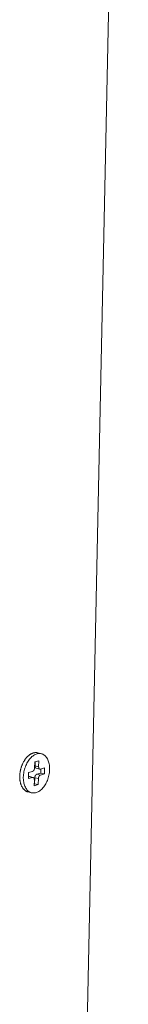
# Model space of a CAD drawing. Extents: x 1095 to 2145, y 0 to 1485.
# Drawn here: x 1961 to 1968, y 630 to 686 of the extents above; entities that cross this region are included whole.
import ezdxf

# ---------------------------------------------------------------- set-up
doc = ezdxf.new("R2010")
doc.units = 0
doc.header["$LTSCALE"] = 15
doc.layers.get('0').update_dxf_attribs({"linetype": 'CONTINUOUS'})
doc.layers.add('rahm2', color=2, linetype='CONTINUOUS', plot=False)
doc.layers.add('UK4', color=4, linetype='CONTINUOUS')

# ---------------------------------------------------------------- blocks, each defined once
blk = doc.blocks.new('W629.de_P5_2')
at = {"lineweight": 0, "extrusion": (-5.55112e-17, 0.965885, 0.258972)}
for p, q in [((349.72, 261.082), (348.643, 210.054)), ((347.466, 217.628), (347.373, 217.651)), ((347.291, 217.26), (347.294, 217.415)), ((347.294, 217.415), (347.399, 217.446)), ((347.305, 217.418), (347.302, 217.314)), ((347.396, 217.291), (347.302, 217.314)), ((347.399, 217.446), (347.396, 217.291)), ((347.129, 216.982), (347.132, 217.137)), ((347.234, 217.013), (347.129, 216.982)), ((347.14, 217.036), (347.13, 217.033)), ((347.132, 217.137), (347.237, 217.168)), ((347.234, 217.013), (347.14, 217.036)), ((347.158, 217.037), (347.252, 217.013)), ((347.296, 217.004), (347.293, 216.849)), ((347.389, 216.981), (347.296, 217.004)), ((347.335, 217.251), (347.429, 217.228)), ((347.455, 217.127), (347.35, 217.097)), ((347.444, 217.074), (347.35, 217.097)), ((347.548, 217.104), (347.444, 217.074)), ((347.447, 217.229), (347.552, 217.259)), ((347.457, 217.232), (347.455, 217.127)), ((347.548, 217.104), (347.455, 217.127)), ((347.552, 217.259), (347.548, 217.104)), ((347.281, 216.796), (347.285, 216.951)), ((347.386, 216.826), (347.281, 216.796)), ((347.293, 216.849), (347.282, 216.846)), ((347.386, 216.826), (347.293, 216.849)), ((347.389, 216.981), (347.386, 216.826)), ((347.214, 216.614), (347.12, 216.637))]:
    blk.add_line(p, q, dxfattribs=at)
at = {"lineweight": 0}
for points in [[(347.12, 216.637), (347.111, 216.639), (347.102, 216.642), (347.093, 216.646), (347.084, 216.65), (347.075, 216.654), (347.067, 216.659), (347.058, 216.664), (347.05, 216.669), (347.042, 216.675), (347.034, 216.681), (347.026, 216.688), (347.019, 216.695), (347.011, 216.703), (347.004, 216.711), (346.997, 216.719), (346.991, 216.728), (346.984, 216.737), (346.978, 216.746), (346.972, 216.756), (346.966, 216.766), (346.96, 216.776), (346.955, 216.787), (346.95, 216.798), (346.945, 216.809), (346.941, 216.821), (346.936, 216.832), (346.932, 216.844), (346.928, 216.857), (346.925, 216.87), (346.922, 216.882), (346.919, 216.895), (346.916, 216.909), (346.914, 216.922), (346.912, 216.936), (346.91, 216.95), (346.909, 216.964), (346.907, 216.978), (346.906, 216.992), (346.906, 217.007), (346.906, 217.022), (346.906, 217.036), (346.906, 217.051), (346.906, 217.066), (346.907, 217.081), (346.908, 217.096), (346.91, 217.111), (346.912, 217.126), (346.914, 217.141), (346.916, 217.156), (346.919, 217.171), (346.922, 217.186), (346.925, 217.201), (346.928, 217.216), (346.932, 217.231), (346.936, 217.246), (346.94, 217.261), (346.945, 217.275), (346.95, 217.29), (346.955, 217.304), (346.96, 217.319), (346.965, 217.333), (346.971, 217.347), (346.977, 217.36), (346.984, 217.374), (346.99, 217.387), (346.997, 217.401), (347.004, 217.414), (347.011, 217.426), (347.018, 217.439), (347.026, 217.451), (347.034, 217.463), (347.041, 217.475), (347.05, 217.486), (347.058, 217.497), (347.066, 217.508), (347.075, 217.518), (347.084, 217.529), (347.092, 217.538), (347.101, 217.548), (347.111, 217.557), (347.12, 217.566), (347.129, 217.574), (347.139, 217.582), (347.148, 217.59), (347.158, 217.597), (347.168, 217.604), (347.177, 217.61), (347.187, 217.617), (347.197, 217.622), (347.207, 217.627), (347.217, 217.632), (347.227, 217.637), (347.237, 217.641), (347.247, 217.644), (347.257, 217.647)], [(347.257, 217.647), (347.258, 217.648), (347.26, 217.648), (347.261, 217.648), (347.262, 217.649), (347.263, 217.649), (347.265, 217.649), (347.266, 217.65), (347.267, 217.65), (347.268, 217.65), (347.27, 217.651), (347.271, 217.651), (347.272, 217.651), (347.273, 217.652), (347.275, 217.652), (347.276, 217.652), (347.277, 217.652), (347.278, 217.653), (347.28, 217.653), (347.281, 217.653), (347.282, 217.653), (347.283, 217.653), (347.285, 217.654), (347.286, 217.654), (347.287, 217.654), (347.288, 217.654), (347.289, 217.655), (347.291, 217.655), (347.292, 217.655), (347.293, 217.655), (347.294, 217.655), (347.296, 217.655), (347.297, 217.655), (347.298, 217.656), (347.299, 217.656), (347.301, 217.656), (347.302, 217.656), (347.303, 217.656), (347.304, 217.656), (347.306, 217.656), (347.307, 217.656), (347.308, 217.657), (347.309, 217.657), (347.31, 217.657), (347.312, 217.657), (347.313, 217.657), (347.314, 217.657), (347.315, 217.657), (347.317, 217.657), (347.318, 217.657), (347.319, 217.657), (347.32, 217.657), (347.321, 217.657), (347.323, 217.657), (347.324, 217.657), (347.325, 217.657), (347.326, 217.657), (347.327, 217.657), (347.329, 217.657), (347.33, 217.657), (347.331, 217.657), (347.332, 217.657), (347.334, 217.657), (347.335, 217.657), (347.336, 217.657), (347.337, 217.657), (347.338, 217.656), (347.34, 217.656), (347.341, 217.656), (347.342, 217.656), (347.343, 217.656), (347.344, 217.656), (347.346, 217.656), (347.347, 217.656), (347.348, 217.656), (347.349, 217.655), (347.35, 217.655), (347.351, 217.655), (347.353, 217.655), (347.354, 217.655), (347.355, 217.655), (347.356, 217.654), (347.357, 217.654), (347.359, 217.654), (347.36, 217.654), (347.361, 217.654), (347.362, 217.653), (347.363, 217.653), (347.364, 217.653), (347.366, 217.653), (347.367, 217.652), (347.368, 217.652), (347.369, 217.652), (347.37, 217.652), (347.371, 217.651), (347.373, 217.651)], [(347.237, 217.168), (347.238, 217.168), (347.239, 217.168), (347.24, 217.169), (347.24, 217.169), (347.241, 217.169), (347.242, 217.17), (347.243, 217.17), (347.244, 217.17), (347.245, 217.171), (347.246, 217.171), (347.247, 217.172), (347.247, 217.172), (347.248, 217.173), (347.249, 217.173), (347.25, 217.174), (347.251, 217.174), (347.252, 217.175), (347.252, 217.176), (347.253, 217.176), (347.254, 217.177), (347.255, 217.177), (347.256, 217.178), (347.257, 217.179), (347.257, 217.18), (347.258, 217.18), (347.259, 217.181), (347.26, 217.182), (347.261, 217.183), (347.261, 217.183), (347.262, 217.184), (347.263, 217.185), (347.264, 217.186), (347.264, 217.187), (347.265, 217.188), (347.266, 217.189), (347.267, 217.19), (347.267, 217.19), (347.268, 217.191), (347.269, 217.192), (347.27, 217.193), (347.27, 217.194), (347.271, 217.195), (347.272, 217.196), (347.272, 217.197), (347.273, 217.198), (347.274, 217.2), (347.274, 217.201), (347.275, 217.202), (347.276, 217.203), (347.276, 217.204), (347.277, 217.205), (347.277, 217.206), (347.278, 217.207), (347.278, 217.208), (347.279, 217.21), (347.28, 217.211), (347.28, 217.212), (347.281, 217.213), (347.281, 217.214), (347.282, 217.216), (347.282, 217.217), (347.283, 217.218), (347.283, 217.219), (347.284, 217.22), (347.284, 217.222), (347.284, 217.223), (347.285, 217.224), (347.285, 217.225), (347.286, 217.227), (347.286, 217.228), (347.286, 217.229), (347.287, 217.231), (347.287, 217.232), (347.287, 217.233), (347.288, 217.234), (347.288, 217.236), (347.288, 217.237), (347.289, 217.238), (347.289, 217.24), (347.289, 217.241), (347.289, 217.242), (347.29, 217.244), (347.29, 217.245), (347.29, 217.246), (347.29, 217.247), (347.29, 217.249), (347.29, 217.25), (347.291, 217.251), (347.291, 217.253), (347.291, 217.254), (347.291, 217.255), (347.291, 217.257), (347.291, 217.258), (347.291, 217.259), (347.291, 217.26)], [(347.302, 217.314), (347.302, 217.313), (347.302, 217.312), (347.302, 217.311), (347.302, 217.31), (347.302, 217.309), (347.302, 217.308), (347.302, 217.307), (347.302, 217.306), (347.302, 217.305), (347.303, 217.304), (347.303, 217.303), (347.303, 217.302), (347.303, 217.301), (347.303, 217.3), (347.303, 217.299), (347.303, 217.298), (347.303, 217.298), (347.303, 217.297), (347.303, 217.296), (347.304, 217.295), (347.304, 217.294), (347.304, 217.293), (347.304, 217.292), (347.304, 217.291), (347.305, 217.29), (347.305, 217.289), (347.305, 217.289), (347.305, 217.288), (347.305, 217.287), (347.306, 217.286), (347.306, 217.285), (347.306, 217.284), (347.306, 217.283), (347.307, 217.283), (347.307, 217.282), (347.307, 217.281), (347.307, 217.28), (347.308, 217.279), (347.308, 217.279), (347.308, 217.278), (347.309, 217.277), (347.309, 217.276), (347.309, 217.276), (347.31, 217.275), (347.31, 217.274), (347.31, 217.273), (347.311, 217.273), (347.311, 217.272), (347.311, 217.271), (347.312, 217.271), (347.312, 217.27), (347.313, 217.269), (347.313, 217.269), (347.313, 217.268), (347.314, 217.267), (347.314, 217.267), (347.315, 217.266), (347.315, 217.265), (347.316, 217.265), (347.316, 217.264), (347.317, 217.264), (347.317, 217.263), (347.317, 217.263), (347.318, 217.262), (347.318, 217.262), (347.319, 217.261), (347.319, 217.261), (347.32, 217.26), (347.32, 217.26), (347.321, 217.259), (347.321, 217.259), (347.322, 217.258), (347.323, 217.258), (347.323, 217.257), (347.324, 217.257), (347.324, 217.256), (347.325, 217.256), (347.325, 217.256), (347.326, 217.255), (347.326, 217.255), (347.327, 217.255), (347.328, 217.254), (347.328, 217.254), (347.329, 217.254), (347.329, 217.253), (347.33, 217.253), (347.33, 217.253), (347.331, 217.253), (347.332, 217.252), (347.332, 217.252), (347.333, 217.252), (347.334, 217.252), (347.334, 217.252), (347.335, 217.251), (347.335, 217.251)], [(347.396, 217.291), (347.396, 217.29), (347.396, 217.288), (347.396, 217.287), (347.396, 217.286), (347.396, 217.284), (347.396, 217.283), (347.396, 217.282), (347.396, 217.281), (347.396, 217.28), (347.396, 217.278), (347.397, 217.277), (347.397, 217.276), (347.397, 217.275), (347.397, 217.273), (347.397, 217.272), (347.397, 217.271), (347.398, 217.27), (347.398, 217.269), (347.398, 217.268), (347.398, 217.267), (347.399, 217.265), (347.399, 217.264), (347.399, 217.263), (347.399, 217.262), (347.4, 217.261), (347.4, 217.26), (347.4, 217.259), (347.401, 217.258), (347.401, 217.257), (347.402, 217.256), (347.402, 217.255), (347.402, 217.254), (347.403, 217.253), (347.403, 217.252), (347.404, 217.251), (347.404, 217.25), (347.405, 217.249), (347.405, 217.248), (347.406, 217.247), (347.406, 217.246), (347.407, 217.246), (347.407, 217.245), (347.408, 217.244), (347.408, 217.243), (347.409, 217.242), (347.409, 217.242), (347.41, 217.241), (347.41, 217.24), (347.411, 217.239), (347.412, 217.239), (347.412, 217.238), (347.413, 217.237), (347.414, 217.237), (347.414, 217.236), (347.415, 217.236), (347.416, 217.235), (347.416, 217.234), (347.417, 217.234), (347.418, 217.233), (347.418, 217.233), (347.419, 217.232), (347.42, 217.232), (347.421, 217.232), (347.421, 217.231), (347.422, 217.231), (347.423, 217.23), (347.424, 217.23), (347.424, 217.23), (347.425, 217.229), (347.426, 217.229), (347.427, 217.229), (347.427, 217.228), (347.428, 217.228), (347.429, 217.228), (347.43, 217.228), (347.431, 217.228), (347.431, 217.228), (347.432, 217.227), (347.433, 217.227), (347.434, 217.227), (347.435, 217.227), (347.436, 217.227), (347.436, 217.227), (347.437, 217.227), (347.438, 217.227), (347.439, 217.227), (347.44, 217.227), (347.441, 217.227), (347.442, 217.227), (347.442, 217.228), (347.443, 217.228), (347.444, 217.228), (347.445, 217.228), (347.446, 217.228), (347.447, 217.229)], [(347.158, 217.037), (347.158, 217.037), (347.158, 217.037), (347.157, 217.037), (347.157, 217.037), (347.157, 217.037), (347.157, 217.037), (347.157, 217.037), (347.156, 217.037), (347.156, 217.037), (347.156, 217.037), (347.156, 217.037), (347.156, 217.037), (347.156, 217.037), (347.155, 217.037), (347.155, 217.037), (347.155, 217.037), (347.155, 217.037), (347.155, 217.037), (347.154, 217.037), (347.154, 217.037), (347.154, 217.037), (347.154, 217.037), (347.154, 217.037), (347.154, 217.037), (347.153, 217.037), (347.153, 217.037), (347.153, 217.037), (347.153, 217.037), (347.153, 217.037), (347.152, 217.037), (347.152, 217.037), (347.152, 217.037), (347.152, 217.037), (347.152, 217.037), (347.152, 217.037), (347.151, 217.037), (347.151, 217.037), (347.151, 217.037), (347.151, 217.037), (347.151, 217.037), (347.15, 217.037), (347.15, 217.037), (347.15, 217.037), (347.15, 217.037), (347.15, 217.037), (347.149, 217.037), (347.149, 217.037), (347.149, 217.037), (347.149, 217.037), (347.149, 217.037), (347.149, 217.037), (347.148, 217.037), (347.148, 217.037), (347.148, 217.037), (347.148, 217.037), (347.148, 217.037), (347.147, 217.037), (347.147, 217.037), (347.147, 217.037), (347.147, 217.037), (347.147, 217.037), (347.146, 217.037), (347.146, 217.037), (347.146, 217.037), (347.146, 217.037), (347.146, 217.037), (347.146, 217.037), (347.145, 217.037), (347.145, 217.037), (347.145, 217.037), (347.145, 217.037), (347.145, 217.037), (347.144, 217.037), (347.144, 217.037), (347.144, 217.037), (347.144, 217.037), (347.144, 217.037), (347.143, 217.037), (347.143, 217.037), (347.143, 217.037), (347.143, 217.037), (347.143, 217.037), (347.142, 217.037), (347.142, 217.037), (347.142, 217.036), (347.142, 217.036), (347.142, 217.036), (347.141, 217.036), (347.141, 217.036), (347.141, 217.036), (347.141, 217.036), (347.141, 217.036), (347.141, 217.036), (347.14, 217.036), (347.14, 217.036)], [(347.285, 216.951), (347.285, 216.952), (347.285, 216.953), (347.285, 216.954), (347.285, 216.956), (347.285, 216.957), (347.285, 216.958), (347.284, 216.959), (347.284, 216.961), (347.284, 216.962), (347.284, 216.963), (347.284, 216.964), (347.284, 216.965), (347.284, 216.967), (347.284, 216.968), (347.283, 216.969), (347.283, 216.97), (347.283, 216.971), (347.283, 216.973), (347.283, 216.974), (347.282, 216.975), (347.282, 216.976), (347.282, 216.977), (347.281, 216.978), (347.281, 216.979), (347.281, 216.98), (347.281, 216.981), (347.28, 216.982), (347.28, 216.984), (347.279, 216.985), (347.279, 216.986), (347.279, 216.987), (347.278, 216.988), (347.278, 216.989), (347.277, 216.989), (347.277, 216.99), (347.276, 216.991), (347.276, 216.992), (347.276, 216.993), (347.275, 216.994), (347.275, 216.995), (347.274, 216.996), (347.273, 216.997), (347.273, 216.997), (347.272, 216.998), (347.272, 216.999), (347.271, 217), (347.271, 217), (347.27, 217.001), (347.269, 217.002), (347.269, 217.003), (347.268, 217.003), (347.268, 217.004), (347.267, 217.005), (347.266, 217.005), (347.266, 217.006), (347.265, 217.006), (347.264, 217.007), (347.264, 217.007), (347.263, 217.008), (347.262, 217.008), (347.261, 217.009), (347.261, 217.009), (347.26, 217.01), (347.259, 217.01), (347.259, 217.011), (347.258, 217.011), (347.257, 217.011), (347.256, 217.012), (347.255, 217.012), (347.255, 217.012), (347.254, 217.013), (347.253, 217.013), (347.252, 217.013), (347.252, 217.013), (347.251, 217.013), (347.25, 217.014), (347.249, 217.014), (347.248, 217.014), (347.247, 217.014), (347.247, 217.014), (347.246, 217.014), (347.245, 217.014), (347.244, 217.014), (347.243, 217.014), (347.242, 217.014), (347.242, 217.014), (347.241, 217.014), (347.24, 217.014), (347.239, 217.014), (347.238, 217.014), (347.237, 217.014), (347.236, 217.013), (347.236, 217.013), (347.235, 217.013), (347.234, 217.013)], [(347.35, 217.097), (347.349, 217.097), (347.348, 217.096), (347.347, 217.096), (347.346, 217.096), (347.346, 217.095), (347.345, 217.095), (347.344, 217.095), (347.343, 217.094), (347.342, 217.094), (347.341, 217.093), (347.34, 217.093), (347.34, 217.092), (347.339, 217.092), (347.338, 217.091), (347.337, 217.091), (347.336, 217.09), (347.335, 217.09), (347.334, 217.089), (347.334, 217.088), (347.333, 217.088), (347.332, 217.087), (347.331, 217.086), (347.33, 217.086), (347.33, 217.085), (347.329, 217.084), (347.328, 217.083), (347.327, 217.083), (347.326, 217.082), (347.326, 217.081), (347.325, 217.08), (347.324, 217.079), (347.323, 217.079), (347.322, 217.078), (347.322, 217.077), (347.321, 217.076), (347.32, 217.075), (347.32, 217.074), (347.319, 217.073), (347.318, 217.072), (347.317, 217.071), (347.317, 217.07), (347.316, 217.069), (347.315, 217.068), (347.315, 217.067), (347.314, 217.066), (347.313, 217.065), (347.313, 217.064), (347.312, 217.063), (347.311, 217.062), (347.311, 217.061), (347.31, 217.06), (347.31, 217.058), (347.309, 217.057), (347.308, 217.056), (347.308, 217.055), (347.307, 217.054), (347.307, 217.053), (347.306, 217.051), (347.306, 217.05), (347.305, 217.049), (347.305, 217.048), (347.304, 217.047), (347.304, 217.045), (347.303, 217.044), (347.303, 217.043), (347.303, 217.042), (347.302, 217.04), (347.302, 217.039), (347.301, 217.038), (347.301, 217.037), (347.301, 217.035), (347.3, 217.034), (347.3, 217.033), (347.3, 217.031), (347.299, 217.03), (347.299, 217.029), (347.299, 217.028), (347.298, 217.026), (347.298, 217.025), (347.298, 217.024), (347.298, 217.022), (347.297, 217.021), (347.297, 217.02), (347.297, 217.018), (347.297, 217.017), (347.297, 217.016), (347.297, 217.015), (347.296, 217.013), (347.296, 217.012), (347.296, 217.011), (347.296, 217.009), (347.296, 217.008), (347.296, 217.007), (347.296, 217.005), (347.296, 217.004)], [(347.444, 217.074), (347.443, 217.073), (347.442, 217.073), (347.441, 217.073), (347.44, 217.073), (347.439, 217.072), (347.438, 217.072), (347.437, 217.071), (347.437, 217.071), (347.436, 217.071), (347.435, 217.07), (347.434, 217.07), (347.433, 217.069), (347.432, 217.069), (347.431, 217.068), (347.431, 217.068), (347.43, 217.067), (347.429, 217.066), (347.428, 217.066), (347.427, 217.065), (347.426, 217.065), (347.426, 217.064), (347.425, 217.063), (347.424, 217.062), (347.423, 217.062), (347.422, 217.061), (347.422, 217.06), (347.421, 217.06), (347.42, 217.059), (347.419, 217.058), (347.418, 217.057), (347.418, 217.056), (347.417, 217.055), (347.416, 217.055), (347.415, 217.054), (347.415, 217.053), (347.414, 217.052), (347.413, 217.051), (347.412, 217.05), (347.412, 217.049), (347.411, 217.048), (347.41, 217.047), (347.41, 217.046), (347.409, 217.045), (347.408, 217.044), (347.408, 217.043), (347.407, 217.042), (347.406, 217.041), (347.406, 217.04), (347.405, 217.039), (347.404, 217.037), (347.404, 217.036), (347.403, 217.035), (347.403, 217.034), (347.402, 217.033), (347.402, 217.032), (347.401, 217.031), (347.4, 217.029), (347.4, 217.028), (347.399, 217.027), (347.399, 217.026), (347.398, 217.025), (347.398, 217.023), (347.397, 217.022), (347.397, 217.021), (347.397, 217.02), (347.396, 217.018), (347.396, 217.017), (347.395, 217.016), (347.395, 217.015), (347.395, 217.013), (347.394, 217.012), (347.394, 217.011), (347.393, 217.01), (347.393, 217.008), (347.393, 217.007), (347.393, 217.006), (347.392, 217.004), (347.392, 217.003), (347.392, 217.002), (347.391, 217), (347.391, 216.999), (347.391, 216.998), (347.391, 216.997), (347.391, 216.995), (347.39, 216.994), (347.39, 216.993), (347.39, 216.991), (347.39, 216.99), (347.39, 216.989), (347.39, 216.987), (347.39, 216.986), (347.39, 216.985), (347.39, 216.984), (347.39, 216.982), (347.389, 216.981)]]:
    blk.add_lwpolyline(points, dxfattribs=at)
blk.add_lwpolyline([(346.999, 217.022), (347.001, 217.055), (347.004, 217.089), (347.008, 217.123), (347.014, 217.157), (347.021, 217.191), (347.03, 217.224), (347.04, 217.257), (347.051, 217.289), (347.064, 217.321), (347.078, 217.352), (347.093, 217.382), (347.109, 217.41), (347.126, 217.438), (347.144, 217.464), (347.163, 217.488), (347.182, 217.511), (347.203, 217.532), (347.223, 217.552), (347.245, 217.569), (347.267, 217.585), (347.289, 217.598), (347.311, 217.609), (347.334, 217.619), (347.356, 217.626), (347.379, 217.631), (347.401, 217.633), (347.423, 217.634), (347.445, 217.632), (347.466, 217.628), (347.487, 217.622), (347.507, 217.613), (347.526, 217.602), (347.545, 217.59), (347.562, 217.575), (347.579, 217.558), (347.594, 217.539), (347.609, 217.519), (347.622, 217.497), (347.634, 217.473), (347.645, 217.447), (347.654, 217.42), (347.663, 217.392), (347.669, 217.363), (347.674, 217.333), (347.678, 217.301), (347.68, 217.269), (347.681, 217.236), (347.681, 217.203), (347.678, 217.169), (347.675, 217.135), (347.67, 217.102), (347.663, 217.068), (347.655, 217.034), (347.646, 217.001), (347.635, 216.968), (347.623, 216.936), (347.61, 216.905), (347.595, 216.875), (347.58, 216.845), (347.563, 216.817), (347.546, 216.791), (347.527, 216.765), (347.508, 216.742), (347.488, 216.72), (347.468, 216.699), (347.446, 216.681), (347.425, 216.664), (347.403, 216.65), (347.38, 216.637), (347.358, 216.627), (347.335, 216.619), (347.313, 216.613), (347.29, 216.609), (347.268, 216.608), (347.246, 216.608), (347.225, 216.611), (347.204, 216.616), (347.184, 216.624), (347.164, 216.633), (347.145, 216.645), (347.127, 216.659), (347.11, 216.675), (347.094, 216.692), (347.079, 216.712), (347.065, 216.733), (347.052, 216.756), (347.041, 216.781), (347.031, 216.807), (347.022, 216.835), (347.014, 216.863), (347.008, 216.893), (347.004, 216.924), (347.001, 216.956), (346.999, 216.989)], close=True, dxfattribs=at)
blk = doc.blocks.new('W629.de_P5_1')
at = {"lineweight": 0, "extrusion": (-5.55112e-17, 0.965885, 0.258972)}
for p, q in [((349.72, 261.082), (348.643, 210.054)), ((347.466, 217.628), (347.373, 217.651)), ((347.291, 217.26), (347.294, 217.415)), ((347.294, 217.415), (347.399, 217.446)), ((347.305, 217.418), (347.302, 217.314)), ((347.399, 217.446), (347.396, 217.291)), ((347.129, 216.982), (347.132, 217.137)), ((347.234, 217.013), (347.129, 216.982)), ((347.14, 217.036), (347.13, 217.033)), ((347.132, 217.137), (347.237, 217.168)), ((347.158, 217.037), (347.252, 217.013)), ((347.296, 217.004), (347.293, 216.849)), ((347.335, 217.251), (347.429, 217.228)), ((347.455, 217.127), (347.35, 217.097)), ((347.548, 217.104), (347.444, 217.074)), ((347.447, 217.229), (347.552, 217.259)), ((347.457, 217.232), (347.455, 217.127)), ((347.548, 217.104), (347.455, 217.127)), ((347.552, 217.259), (347.548, 217.104)), ((347.281, 216.796), (347.285, 216.951)), ((347.386, 216.826), (347.281, 216.796)), ((347.293, 216.849), (347.282, 216.846)), ((347.386, 216.826), (347.293, 216.849)), ((347.389, 216.981), (347.386, 216.826)), ((347.214, 216.614), (347.12, 216.637))]:
    blk.add_line(p, q, dxfattribs=at)
at = {"lineweight": 0}
for points in [[(347.12, 216.637), (347.111, 216.639), (347.102, 216.642), (347.093, 216.646), (347.084, 216.65), (347.075, 216.654), (347.067, 216.659), (347.058, 216.664), (347.05, 216.669), (347.042, 216.675), (347.034, 216.681), (347.026, 216.688), (347.019, 216.695), (347.011, 216.703), (347.004, 216.711), (346.997, 216.719), (346.991, 216.728), (346.984, 216.737), (346.978, 216.746), (346.972, 216.756), (346.966, 216.766), (346.96, 216.776), (346.955, 216.787), (346.95, 216.798), (346.945, 216.809), (346.941, 216.821), (346.936, 216.832), (346.932, 216.844), (346.928, 216.857), (346.925, 216.87), (346.922, 216.882), (346.919, 216.895), (346.916, 216.909), (346.914, 216.922), (346.912, 216.936), (346.91, 216.95), (346.909, 216.964), (346.907, 216.978), (346.906, 216.992), (346.906, 217.007), (346.906, 217.022), (346.906, 217.036), (346.906, 217.051), (346.906, 217.066), (346.907, 217.081), (346.908, 217.096), (346.91, 217.111), (346.912, 217.126), (346.914, 217.141), (346.916, 217.156), (346.919, 217.171), (346.922, 217.186), (346.925, 217.201), (346.928, 217.216), (346.932, 217.231), (346.936, 217.246), (346.94, 217.261), (346.945, 217.275), (346.95, 217.29), (346.955, 217.304), (346.96, 217.319), (346.965, 217.333), (346.971, 217.347), (346.977, 217.36), (346.984, 217.374), (346.99, 217.387), (346.997, 217.401), (347.004, 217.414), (347.011, 217.426), (347.018, 217.439), (347.026, 217.451), (347.034, 217.463), (347.041, 217.475), (347.05, 217.486), (347.058, 217.497), (347.066, 217.508), (347.075, 217.518), (347.084, 217.529), (347.092, 217.538), (347.101, 217.548), (347.111, 217.557), (347.12, 217.566), (347.129, 217.574), (347.139, 217.582), (347.148, 217.59), (347.158, 217.597), (347.168, 217.604), (347.177, 217.61), (347.187, 217.617), (347.197, 217.622), (347.207, 217.627), (347.217, 217.632), (347.227, 217.637), (347.237, 217.641), (347.247, 217.644), (347.257, 217.647)], [(347.257, 217.647), (347.258, 217.648), (347.26, 217.648), (347.261, 217.648), (347.262, 217.649), (347.263, 217.649), (347.265, 217.649), (347.266, 217.65), (347.267, 217.65), (347.268, 217.65), (347.27, 217.651), (347.271, 217.651), (347.272, 217.651), (347.273, 217.652), (347.275, 217.652), (347.276, 217.652), (347.277, 217.652), (347.278, 217.653), (347.28, 217.653), (347.281, 217.653), (347.282, 217.653), (347.283, 217.653), (347.285, 217.654), (347.286, 217.654), (347.287, 217.654), (347.288, 217.654), (347.289, 217.655), (347.291, 217.655), (347.292, 217.655), (347.293, 217.655), (347.294, 217.655), (347.296, 217.655), (347.297, 217.655), (347.298, 217.656), (347.299, 217.656), (347.301, 217.656), (347.302, 217.656), (347.303, 217.656), (347.304, 217.656), (347.306, 217.656), (347.307, 217.656), (347.308, 217.657), (347.309, 217.657), (347.31, 217.657), (347.312, 217.657), (347.313, 217.657), (347.314, 217.657), (347.315, 217.657), (347.317, 217.657), (347.318, 217.657), (347.319, 217.657), (347.32, 217.657), (347.321, 217.657), (347.323, 217.657), (347.324, 217.657), (347.325, 217.657), (347.326, 217.657), (347.327, 217.657), (347.329, 217.657), (347.33, 217.657), (347.331, 217.657), (347.332, 217.657), (347.334, 217.657), (347.335, 217.657), (347.336, 217.657), (347.337, 217.657), (347.338, 217.656), (347.34, 217.656), (347.341, 217.656), (347.342, 217.656), (347.343, 217.656), (347.344, 217.656), (347.346, 217.656), (347.347, 217.656), (347.348, 217.656), (347.349, 217.655), (347.35, 217.655), (347.351, 217.655), (347.353, 217.655), (347.354, 217.655), (347.355, 217.655), (347.356, 217.654), (347.357, 217.654), (347.359, 217.654), (347.36, 217.654), (347.361, 217.654), (347.362, 217.653), (347.363, 217.653), (347.364, 217.653), (347.366, 217.653), (347.367, 217.652), (347.368, 217.652), (347.369, 217.652), (347.37, 217.652), (347.371, 217.651), (347.373, 217.651)], [(347.237, 217.168), (347.238, 217.168), (347.239, 217.168), (347.24, 217.169), (347.24, 217.169), (347.241, 217.169), (347.242, 217.17), (347.243, 217.17), (347.244, 217.17), (347.245, 217.171), (347.246, 217.171), (347.247, 217.172), (347.247, 217.172), (347.248, 217.173), (347.249, 217.173), (347.25, 217.174), (347.251, 217.174), (347.252, 217.175), (347.252, 217.176), (347.253, 217.176), (347.254, 217.177), (347.255, 217.177), (347.256, 217.178), (347.257, 217.179), (347.257, 217.18), (347.258, 217.18), (347.259, 217.181), (347.26, 217.182), (347.261, 217.183), (347.261, 217.183), (347.262, 217.184), (347.263, 217.185), (347.264, 217.186), (347.264, 217.187), (347.265, 217.188), (347.266, 217.189), (347.267, 217.19), (347.267, 217.19), (347.268, 217.191), (347.269, 217.192), (347.27, 217.193), (347.27, 217.194), (347.271, 217.195), (347.272, 217.196), (347.272, 217.197), (347.273, 217.198), (347.274, 217.2), (347.274, 217.201), (347.275, 217.202), (347.276, 217.203), (347.276, 217.204), (347.277, 217.205), (347.277, 217.206), (347.278, 217.207), (347.278, 217.208), (347.279, 217.21), (347.28, 217.211), (347.28, 217.212), (347.281, 217.213), (347.281, 217.214), (347.282, 217.216), (347.282, 217.217), (347.283, 217.218), (347.283, 217.219), (347.284, 217.22), (347.284, 217.222), (347.284, 217.223), (347.285, 217.224), (347.285, 217.225), (347.286, 217.227), (347.286, 217.228), (347.286, 217.229), (347.287, 217.231), (347.287, 217.232), (347.287, 217.233), (347.288, 217.234), (347.288, 217.236), (347.288, 217.237), (347.289, 217.238), (347.289, 217.24), (347.289, 217.241), (347.289, 217.242), (347.29, 217.244), (347.29, 217.245), (347.29, 217.246), (347.29, 217.247), (347.29, 217.249), (347.29, 217.25), (347.291, 217.251), (347.291, 217.253), (347.291, 217.254), (347.291, 217.255), (347.291, 217.257), (347.291, 217.258), (347.291, 217.259), (347.291, 217.26)], [(347.302, 217.314), (347.302, 217.313), (347.302, 217.312), (347.302, 217.311), (347.302, 217.31), (347.302, 217.309), (347.302, 217.308), (347.302, 217.307), (347.302, 217.306), (347.302, 217.305), (347.303, 217.304), (347.303, 217.303), (347.303, 217.302), (347.303, 217.301), (347.303, 217.3), (347.303, 217.299), (347.303, 217.298), (347.303, 217.298), (347.303, 217.297), (347.303, 217.296), (347.304, 217.295), (347.304, 217.294), (347.304, 217.293), (347.304, 217.292), (347.304, 217.291), (347.305, 217.29), (347.305, 217.289), (347.305, 217.289), (347.305, 217.288), (347.305, 217.287), (347.306, 217.286), (347.306, 217.285), (347.306, 217.284), (347.306, 217.283), (347.307, 217.283), (347.307, 217.282), (347.307, 217.281), (347.307, 217.28), (347.308, 217.279), (347.308, 217.279), (347.308, 217.278), (347.309, 217.277), (347.309, 217.276), (347.309, 217.276), (347.31, 217.275), (347.31, 217.274), (347.31, 217.273), (347.311, 217.273), (347.311, 217.272), (347.311, 217.271), (347.312, 217.271), (347.312, 217.27), (347.313, 217.269), (347.313, 217.269), (347.313, 217.268), (347.314, 217.267), (347.314, 217.267), (347.315, 217.266), (347.315, 217.265), (347.316, 217.265), (347.316, 217.264), (347.317, 217.264), (347.317, 217.263), (347.317, 217.263), (347.318, 217.262), (347.318, 217.262), (347.319, 217.261), (347.319, 217.261), (347.32, 217.26), (347.32, 217.26), (347.321, 217.259), (347.321, 217.259), (347.322, 217.258), (347.323, 217.258), (347.323, 217.257), (347.324, 217.257), (347.324, 217.256), (347.325, 217.256), (347.325, 217.256), (347.326, 217.255), (347.326, 217.255), (347.327, 217.255), (347.328, 217.254), (347.328, 217.254), (347.329, 217.254), (347.329, 217.253), (347.33, 217.253), (347.33, 217.253), (347.331, 217.253), (347.332, 217.252), (347.332, 217.252), (347.333, 217.252), (347.334, 217.252), (347.334, 217.252), (347.335, 217.251), (347.335, 217.251)], [(347.396, 217.291), (347.396, 217.29), (347.396, 217.288), (347.396, 217.287), (347.396, 217.286), (347.396, 217.284), (347.396, 217.283), (347.396, 217.282), (347.396, 217.281), (347.396, 217.28), (347.396, 217.278), (347.397, 217.277), (347.397, 217.276), (347.397, 217.275), (347.397, 217.273), (347.397, 217.272), (347.397, 217.271), (347.398, 217.27), (347.398, 217.269), (347.398, 217.268), (347.398, 217.267), (347.399, 217.265), (347.399, 217.264), (347.399, 217.263), (347.399, 217.262), (347.4, 217.261), (347.4, 217.26), (347.4, 217.259), (347.401, 217.258), (347.401, 217.257), (347.402, 217.256), (347.402, 217.255), (347.402, 217.254), (347.403, 217.253), (347.403, 217.252), (347.404, 217.251), (347.404, 217.25), (347.405, 217.249), (347.405, 217.248), (347.406, 217.247), (347.406, 217.246), (347.407, 217.246), (347.407, 217.245), (347.408, 217.244), (347.408, 217.243), (347.409, 217.242), (347.409, 217.242), (347.41, 217.241), (347.41, 217.24), (347.411, 217.239), (347.412, 217.239), (347.412, 217.238), (347.413, 217.237), (347.414, 217.237), (347.414, 217.236), (347.415, 217.236), (347.416, 217.235), (347.416, 217.234), (347.417, 217.234), (347.418, 217.233), (347.418, 217.233), (347.419, 217.232), (347.42, 217.232), (347.421, 217.232), (347.421, 217.231), (347.422, 217.231), (347.423, 217.23), (347.424, 217.23), (347.424, 217.23), (347.425, 217.229), (347.426, 217.229), (347.427, 217.229), (347.427, 217.228), (347.428, 217.228), (347.429, 217.228), (347.43, 217.228), (347.431, 217.228), (347.431, 217.228), (347.432, 217.227), (347.433, 217.227), (347.434, 217.227), (347.435, 217.227), (347.436, 217.227), (347.436, 217.227), (347.437, 217.227), (347.438, 217.227), (347.439, 217.227), (347.44, 217.227), (347.441, 217.227), (347.442, 217.227), (347.442, 217.228), (347.443, 217.228), (347.444, 217.228), (347.445, 217.228), (347.446, 217.228), (347.447, 217.229)], [(347.158, 217.037), (347.158, 217.037), (347.158, 217.037), (347.157, 217.037), (347.157, 217.037), (347.157, 217.037), (347.157, 217.037), (347.157, 217.037), (347.156, 217.037), (347.156, 217.037), (347.156, 217.037), (347.156, 217.037), (347.156, 217.037), (347.156, 217.037), (347.155, 217.037), (347.155, 217.037), (347.155, 217.037), (347.155, 217.037), (347.155, 217.037), (347.154, 217.037), (347.154, 217.037), (347.154, 217.037), (347.154, 217.037), (347.154, 217.037), (347.154, 217.037), (347.153, 217.037), (347.153, 217.037), (347.153, 217.037), (347.153, 217.037), (347.153, 217.037), (347.152, 217.037), (347.152, 217.037), (347.152, 217.037), (347.152, 217.037), (347.152, 217.037), (347.152, 217.037), (347.151, 217.037), (347.151, 217.037), (347.151, 217.037), (347.151, 217.037), (347.151, 217.037), (347.15, 217.037), (347.15, 217.037), (347.15, 217.037), (347.15, 217.037), (347.15, 217.037), (347.149, 217.037), (347.149, 217.037), (347.149, 217.037), (347.149, 217.037), (347.149, 217.037), (347.149, 217.037), (347.148, 217.037), (347.148, 217.037), (347.148, 217.037), (347.148, 217.037), (347.148, 217.037), (347.147, 217.037), (347.147, 217.037), (347.147, 217.037), (347.147, 217.037), (347.147, 217.037), (347.146, 217.037), (347.146, 217.037), (347.146, 217.037), (347.146, 217.037), (347.146, 217.037), (347.146, 217.037), (347.145, 217.037), (347.145, 217.037), (347.145, 217.037), (347.145, 217.037), (347.145, 217.037), (347.144, 217.037), (347.144, 217.037), (347.144, 217.037), (347.144, 217.037), (347.144, 217.037), (347.143, 217.037), (347.143, 217.037), (347.143, 217.037), (347.143, 217.037), (347.143, 217.037), (347.142, 217.037), (347.142, 217.037), (347.142, 217.036), (347.142, 217.036), (347.142, 217.036), (347.141, 217.036), (347.141, 217.036), (347.141, 217.036), (347.141, 217.036), (347.141, 217.036), (347.141, 217.036), (347.14, 217.036), (347.14, 217.036)], [(347.285, 216.951), (347.285, 216.952), (347.285, 216.953), (347.285, 216.954), (347.285, 216.956), (347.285, 216.957), (347.285, 216.958), (347.284, 216.959), (347.284, 216.961), (347.284, 216.962), (347.284, 216.963), (347.284, 216.964), (347.284, 216.965), (347.284, 216.967), (347.284, 216.968), (347.283, 216.969), (347.283, 216.97), (347.283, 216.971), (347.283, 216.973), (347.283, 216.974), (347.282, 216.975), (347.282, 216.976), (347.282, 216.977), (347.281, 216.978), (347.281, 216.979), (347.281, 216.98), (347.281, 216.981), (347.28, 216.982), (347.28, 216.984), (347.279, 216.985), (347.279, 216.986), (347.279, 216.987), (347.278, 216.988), (347.278, 216.989), (347.277, 216.989), (347.277, 216.99), (347.276, 216.991), (347.276, 216.992), (347.276, 216.993), (347.275, 216.994), (347.275, 216.995), (347.274, 216.996), (347.273, 216.997), (347.273, 216.997), (347.272, 216.998), (347.272, 216.999), (347.271, 217), (347.271, 217), (347.27, 217.001), (347.269, 217.002), (347.269, 217.003), (347.268, 217.003), (347.268, 217.004), (347.267, 217.005), (347.266, 217.005), (347.266, 217.006), (347.265, 217.006), (347.264, 217.007), (347.264, 217.007), (347.263, 217.008), (347.262, 217.008), (347.261, 217.009), (347.261, 217.009), (347.26, 217.01), (347.259, 217.01), (347.259, 217.011), (347.258, 217.011), (347.257, 217.011), (347.256, 217.012), (347.255, 217.012), (347.255, 217.012), (347.254, 217.013), (347.253, 217.013), (347.252, 217.013), (347.252, 217.013), (347.251, 217.013), (347.25, 217.014), (347.249, 217.014), (347.248, 217.014), (347.247, 217.014), (347.247, 217.014), (347.246, 217.014), (347.245, 217.014), (347.244, 217.014), (347.243, 217.014), (347.242, 217.014), (347.242, 217.014), (347.241, 217.014), (347.24, 217.014), (347.239, 217.014), (347.238, 217.014), (347.237, 217.014), (347.236, 217.013), (347.236, 217.013), (347.235, 217.013), (347.234, 217.013)], [(347.35, 217.097), (347.349, 217.097), (347.348, 217.096), (347.347, 217.096), (347.346, 217.096), (347.346, 217.095), (347.345, 217.095), (347.344, 217.095), (347.343, 217.094), (347.342, 217.094), (347.341, 217.093), (347.34, 217.093), (347.34, 217.092), (347.339, 217.092), (347.338, 217.091), (347.337, 217.091), (347.336, 217.09), (347.335, 217.09), (347.334, 217.089), (347.334, 217.088), (347.333, 217.088), (347.332, 217.087), (347.331, 217.086), (347.33, 217.086), (347.33, 217.085), (347.329, 217.084), (347.328, 217.083), (347.327, 217.083), (347.326, 217.082), (347.326, 217.081), (347.325, 217.08), (347.324, 217.079), (347.323, 217.079), (347.322, 217.078), (347.322, 217.077), (347.321, 217.076), (347.32, 217.075), (347.32, 217.074), (347.319, 217.073), (347.318, 217.072), (347.317, 217.071), (347.317, 217.07), (347.316, 217.069), (347.315, 217.068), (347.315, 217.067), (347.314, 217.066), (347.313, 217.065), (347.313, 217.064), (347.312, 217.063), (347.311, 217.062), (347.311, 217.061), (347.31, 217.06), (347.31, 217.058), (347.309, 217.057), (347.308, 217.056), (347.308, 217.055), (347.307, 217.054), (347.307, 217.053), (347.306, 217.051), (347.306, 217.05), (347.305, 217.049), (347.305, 217.048), (347.304, 217.047), (347.304, 217.045), (347.303, 217.044), (347.303, 217.043), (347.303, 217.042), (347.302, 217.04), (347.302, 217.039), (347.301, 217.038), (347.301, 217.037), (347.301, 217.035), (347.3, 217.034), (347.3, 217.033), (347.3, 217.031), (347.299, 217.03), (347.299, 217.029), (347.299, 217.028), (347.298, 217.026), (347.298, 217.025), (347.298, 217.024), (347.298, 217.022), (347.297, 217.021), (347.297, 217.02), (347.297, 217.018), (347.297, 217.017), (347.297, 217.016), (347.297, 217.015), (347.296, 217.013), (347.296, 217.012), (347.296, 217.011), (347.296, 217.009), (347.296, 217.008), (347.296, 217.007), (347.296, 217.005), (347.296, 217.004)], [(347.444, 217.074), (347.443, 217.073), (347.442, 217.073), (347.441, 217.073), (347.44, 217.073), (347.439, 217.072), (347.438, 217.072), (347.437, 217.071), (347.437, 217.071), (347.436, 217.071), (347.435, 217.07), (347.434, 217.07), (347.433, 217.069), (347.432, 217.069), (347.431, 217.068), (347.431, 217.068), (347.43, 217.067), (347.429, 217.066), (347.428, 217.066), (347.427, 217.065), (347.426, 217.065), (347.426, 217.064), (347.425, 217.063), (347.424, 217.062), (347.423, 217.062), (347.422, 217.061), (347.422, 217.06), (347.421, 217.06), (347.42, 217.059), (347.419, 217.058), (347.418, 217.057), (347.418, 217.056), (347.417, 217.055), (347.416, 217.055), (347.415, 217.054), (347.415, 217.053), (347.414, 217.052), (347.413, 217.051), (347.412, 217.05), (347.412, 217.049), (347.411, 217.048), (347.41, 217.047), (347.41, 217.046), (347.409, 217.045), (347.408, 217.044), (347.408, 217.043), (347.407, 217.042), (347.406, 217.041), (347.406, 217.04), (347.405, 217.039), (347.404, 217.037), (347.404, 217.036), (347.403, 217.035), (347.403, 217.034), (347.402, 217.033), (347.402, 217.032), (347.401, 217.031), (347.4, 217.029), (347.4, 217.028), (347.399, 217.027), (347.399, 217.026), (347.398, 217.025), (347.398, 217.023), (347.397, 217.022), (347.397, 217.021), (347.397, 217.02), (347.396, 217.018), (347.396, 217.017), (347.395, 217.016), (347.395, 217.015), (347.395, 217.013), (347.394, 217.012), (347.394, 217.011), (347.393, 217.01), (347.393, 217.008), (347.393, 217.007), (347.393, 217.006), (347.392, 217.004), (347.392, 217.003), (347.392, 217.002), (347.391, 217), (347.391, 216.999), (347.391, 216.998), (347.391, 216.997), (347.391, 216.995), (347.39, 216.994), (347.39, 216.993), (347.39, 216.991), (347.39, 216.99), (347.39, 216.989), (347.39, 216.987), (347.39, 216.986), (347.39, 216.985), (347.39, 216.984), (347.39, 216.982), (347.389, 216.981)]]:
    blk.add_lwpolyline(points, dxfattribs=at)
blk.add_lwpolyline([(346.999, 217.022), (347.001, 217.055), (347.004, 217.089), (347.008, 217.123), (347.014, 217.157), (347.021, 217.191), (347.03, 217.224), (347.04, 217.257), (347.051, 217.289), (347.064, 217.321), (347.078, 217.352), (347.093, 217.382), (347.109, 217.41), (347.126, 217.438), (347.144, 217.464), (347.163, 217.488), (347.182, 217.511), (347.203, 217.532), (347.223, 217.552), (347.245, 217.569), (347.267, 217.585), (347.289, 217.598), (347.311, 217.609), (347.334, 217.619), (347.356, 217.626), (347.379, 217.631), (347.401, 217.633), (347.423, 217.634), (347.445, 217.632), (347.466, 217.628), (347.487, 217.622), (347.507, 217.613), (347.526, 217.602), (347.545, 217.59), (347.562, 217.575), (347.579, 217.558), (347.594, 217.539), (347.609, 217.519), (347.622, 217.497), (347.634, 217.473), (347.645, 217.447), (347.654, 217.42), (347.663, 217.392), (347.669, 217.363), (347.674, 217.333), (347.678, 217.301), (347.68, 217.269), (347.681, 217.236), (347.681, 217.203), (347.678, 217.169), (347.675, 217.135), (347.67, 217.102), (347.663, 217.068), (347.655, 217.034), (347.646, 217.001), (347.635, 216.968), (347.623, 216.936), (347.61, 216.905), (347.595, 216.875), (347.58, 216.845), (347.563, 216.817), (347.546, 216.791), (347.527, 216.765), (347.508, 216.742), (347.488, 216.72), (347.468, 216.699), (347.446, 216.681), (347.425, 216.664), (347.403, 216.65), (347.38, 216.637), (347.358, 216.627), (347.335, 216.619), (347.313, 216.613), (347.29, 216.609), (347.268, 216.608), (347.246, 216.608), (347.225, 216.611), (347.204, 216.616), (347.184, 216.624), (347.164, 216.633), (347.145, 216.645), (347.127, 216.659), (347.11, 216.675), (347.094, 216.692), (347.079, 216.712), (347.065, 216.733), (347.052, 216.756), (347.041, 216.781), (347.031, 216.807), (347.022, 216.835), (347.014, 216.863), (347.008, 216.893), (347.004, 216.924), (347.001, 216.956), (346.999, 216.989)], close=True, dxfattribs=at)

msp = doc.modelspace()

# ---------------------------------------------------------------- block references
at = {"layer": 'rahm2', "xscale": 2.199026921128833, "yscale": 2.199026921128833, "zscale": 2.199026921128833}
msp.add_blockref('W629.de_P5_2', (1198.491, 165.547), dxfattribs=at)
at = {"layer": 'UK4', "xscale": 2.199026921128833, "yscale": 2.199026921128833, "zscale": 2.199026921128833}
msp.add_blockref('W629.de_P5_1', (1198.491, 165.547), dxfattribs=at)

doc.saveas('drawing.dxf')
